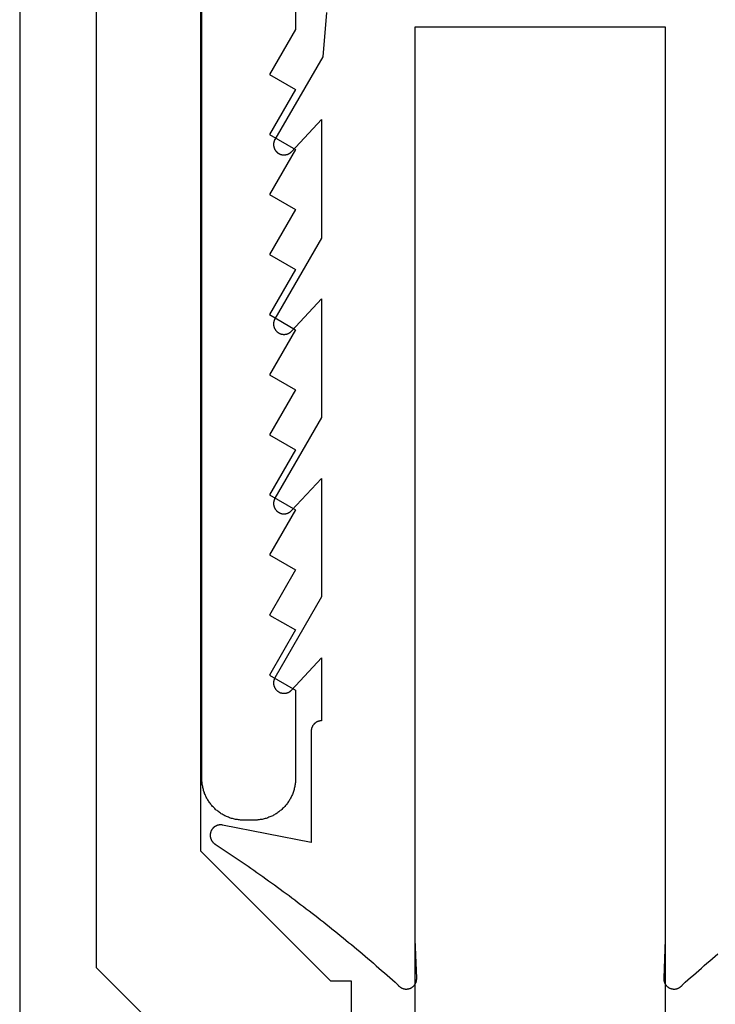
# Model space of a CAD drawing. Extents: x -139 to 237, y -68 to 997.
# Drawn here: x 16 to 29, y 329 to 348 of the extents above; entities that cross this region are included whole.
import ezdxf

# ---------------------------------------------------------------- set-up
doc = ezdxf.new("R2010")
doc.units = 0
doc.header["$MEASUREMENT"] = 0
for name, color, linetype in [('01BID', 53, 'Continuous'), ('1', 7, 'Continuous'), ('15', 7, 'Continuous'), ('AM_0', 7, 'Continuous'), ('NONE', 7, 'Continuous')]:
    doc.layers.add(name, color=color, linetype=linetype)

# ---------------------------------------------------------------- blocks, each defined once
blk = doc.blocks.new('GROUP-3-1')
at = {"layer": '15', "color": 30, "linetype": 'Continuous'}
for p, q in [((-202.443, 168.157), (-202.443, 149.413)), ((-202.443, 149.413), (-199.943, 146.913)), ((-199.943, 146.913), (-199.547, 146.913)), ((-199.547, 146.913), (-199.547, 40.314))]:
    blk.add_line(p, q, dxfattribs=at)
blk.add_lwpolyline([(-191.491, 170.503, 0.091711), (-202.443, 168.157, 0.015329), (-204.163, 167.38, 0.286352), (-204.443, 166.931), (-204.443, 166.931), (-204.443, 147.171), (-202.547, 145.274), (-202.547, 37.455, 0.466308), (-202.077, 37.061), (-202.077, 37.061), (-191.98, 38.841, 0.36397), (-191.567, 39.334), (-191.567, 39.334), (-191.567, 42.814), (-192.567, 42.814), (-193.514, 42.814)], format="xyb", dxfattribs=at)
blk = doc.blocks.new('T7790')
at = {"layer": '1', "color": 7, "linetype": 'Continuous'}
for p, q in [((-22.932, 19.676), (-22.915, 19.686)), ((-22.915, 19.686), (-22.898, 19.696)), ((-22.898, 19.696), (-22.881, 19.706)), ((-22.881, 19.706), (-22.864, 19.715)), ((-22.864, 19.715), (-22.846, 19.723)), ((-22.846, 19.723), (-22.828, 19.732)), ((-22.828, 19.732), (-22.81, 19.739)), ((-22.81, 19.739), (-22.792, 19.747)), ((-22.792, 19.747), (-22.773, 19.753)), ((-22.773, 19.753), (-22.755, 19.76)), ((-22.755, 19.76), (-22.736, 19.766)), ((-22.736, 19.766), (-22.717, 19.771)), ((-22.717, 19.771), (-22.698, 19.776)), ((-22.698, 19.776), (-22.679, 19.781)), ((-22.679, 19.781), (-22.66, 19.785)), ((-22.66, 19.785), (-22.641, 19.788)), ((-22.641, 19.788), (-22.621, 19.792)), ((-22.621, 19.792), (-22.602, 19.794)), ((-22.602, 19.794), (-22.582, 19.796)), ((-22.582, 19.796), (-22.563, 19.798)), ((-22.563, 19.798), (-22.543, 19.799)), ((-22.543, 19.799), (-22.524, 19.8)), ((-22.524, 19.8), (-22.504, 19.8)), ((-22.504, 19.8), (-5.533, 19.8)), ((-23.135, 19.492), (-23.122, 19.508)), ((-23.122, 19.508), (-23.11, 19.523)), ((-23.11, 19.523), (-23.097, 19.537)), ((-23.097, 19.537), (-23.083, 19.552)), ((-23.083, 19.552), (-23.07, 19.566)), ((-23.07, 19.566), (-23.056, 19.58)), ((-23.056, 19.58), (-23.041, 19.593)), ((-23.041, 19.593), (-23.026, 19.606)), ((-23.026, 19.606), (-23.011, 19.619)), ((-23.011, 19.619), (-22.996, 19.631)), ((-22.996, 19.631), (-22.981, 19.643)), ((-22.981, 19.643), (-22.965, 19.654)), ((-22.965, 19.654), (-22.948, 19.665)), ((-22.948, 19.665), (-22.932, 19.676)), ((-23.243, 19.306), (-23.235, 19.324)), ((-23.235, 19.324), (-23.227, 19.342)), ((-23.227, 19.342), (-23.219, 19.36)), ((-23.219, 19.36), (-23.209, 19.377)), ((-23.209, 19.377), (-23.2, 19.394)), ((-23.2, 19.394), (-23.19, 19.411)), ((-23.19, 19.411), (-23.18, 19.428)), ((-23.18, 19.428), (-23.169, 19.445)), ((-23.169, 19.445), (-23.158, 19.461)), ((-23.158, 19.461), (-23.147, 19.477)), ((-23.147, 19.477), (-23.135, 19.492)), ((-23.298, 19.098), (-23.295, 19.118)), ((-23.295, 19.118), (-23.292, 19.137)), ((-23.292, 19.137), (-23.289, 19.156)), ((-23.289, 19.156), (-23.285, 19.175)), ((-23.285, 19.175), (-23.28, 19.195)), ((-23.28, 19.195), (-23.275, 19.214)), ((-23.275, 19.214), (-23.27, 19.232)), ((-23.27, 19.232), (-23.264, 19.251)), ((-23.264, 19.251), (-23.257, 19.27)), ((-23.257, 19.27), (-23.25, 19.288)), ((-23.25, 19.288), (-23.243, 19.306)), ((-23.304, 19.02), (-23.303, 19.039)), ((-23.304, 19), (-23.304, 19.02)), ((-23.304, 18.8), (-23.304, 19)), ((-23.303, 19.039), (-23.302, 19.059)), ((-23.302, 19.059), (-23.3, 19.079)), ((-23.3, 19.079), (-23.298, 19.098)), ((-23.304, 18.781), (-23.304, 18.8)), ((-23.303, 18.761), (-23.304, 18.781)), ((-23.302, 18.741), (-23.303, 18.761)), ((-23.3, 18.722), (-23.302, 18.741)), ((-23.298, 18.702), (-23.3, 18.722)), ((-23.295, 18.683), (-23.298, 18.702)), ((-23.292, 18.663), (-23.295, 18.683)), ((-23.289, 18.644), (-23.292, 18.663)), ((-23.285, 18.625), (-23.289, 18.644)), ((-23.28, 18.606), (-23.285, 18.625)), ((-23.275, 18.587), (-23.28, 18.606)), ((-23.27, 18.568), (-23.275, 18.587)), ((-23.264, 18.549), (-23.27, 18.568)), ((-23.257, 18.531), (-23.264, 18.549)), ((-23.25, 18.512), (-23.257, 18.531)), ((-23.243, 18.494), (-23.25, 18.512)), ((-23.235, 18.476), (-23.243, 18.494)), ((-23.227, 18.458), (-23.235, 18.476)), ((-23.219, 18.44), (-23.227, 18.458)), ((-23.209, 18.423), (-23.219, 18.44)), ((-23.2, 18.406), (-23.209, 18.423)), ((-23.19, 18.389), (-23.2, 18.406)), ((-23.18, 18.372), (-23.19, 18.389)), ((-23.169, 18.356), (-23.18, 18.372)), ((-20.515, 18.5), (-20.804, 18)), ((-19.649, 18), (-20.515, 18.5)), ((-19.361, 18.5), (-19.649, 18)), ((-18.495, 18), (-19.361, 18.5)), ((-18.206, 18.5), (-18.495, 18)), ((-17.34, 18), (-18.206, 18.5)), ((-17.051, 18.5), (-17.34, 18)), ((-16.185, 18), (-17.051, 18.5)), ((-15.896, 18.5), (-16.185, 18)), ((-15.03, 18), (-15.896, 18.5)), ((-14.742, 18.5), (-15.03, 18)), ((-13.876, 18), (-14.742, 18.5)), ((-13.587, 18.5), (-13.876, 18)), ((-12.721, 18), (-13.587, 18.5)), ((-12.432, 18.5), (-12.721, 18)), ((-11.566, 18), (-12.432, 18.5)), ((-11.278, 18.5), (-11.566, 18)), ((-10.412, 18), (-11.278, 18.5)), ((-10.123, 18.5), (-10.412, 18)), ((-9.257, 18), (-10.123, 18.5)), ((-8.968, 18.5), (-9.257, 18)), ((-8.102, 18), (-8.968, 18.5)), ((-23.158, 18.34), (-23.169, 18.356)), ((-23.147, 18.324), (-23.158, 18.34)), ((-23.135, 18.308), (-23.147, 18.324)), ((-23.122, 18.293), (-23.135, 18.308)), ((-23.11, 18.278), (-23.122, 18.293)), ((-23.097, 18.263), (-23.11, 18.278)), ((-23.083, 18.249), (-23.097, 18.263)), ((-23.07, 18.234), (-23.083, 18.249)), ((-23.056, 18.221), (-23.07, 18.234)), ((-23.041, 18.207), (-23.056, 18.221)), ((-23.026, 18.194), (-23.041, 18.207)), ((-23.011, 18.182), (-23.026, 18.194)), ((-22.996, 18.169), (-23.011, 18.182)), ((-22.981, 18.158), (-22.996, 18.169)), ((-22.965, 18.146), (-22.981, 18.158)), ((-22.948, 18.135), (-22.965, 18.146)), ((-22.932, 18.124), (-22.948, 18.135)), ((-22.915, 18.114), (-22.932, 18.124)), ((-22.898, 18.104), (-22.915, 18.114)), ((-22.881, 18.095), (-22.898, 18.104)), ((-22.864, 18.086), (-22.881, 18.095)), ((-22.846, 18.077), (-22.864, 18.086)), ((-22.828, 18.069), (-22.846, 18.077)), ((-22.81, 18.061), (-22.828, 18.069)), ((-22.792, 18.054), (-22.81, 18.061)), ((-22.773, 18.047), (-22.792, 18.054)), ((-22.755, 18.041), (-22.773, 18.047)), ((-22.736, 18.035), (-22.755, 18.041)), ((-22.717, 18.029), (-22.736, 18.035)), ((-22.698, 18.024), (-22.717, 18.029)), ((-22.679, 18.02), (-22.698, 18.024)), ((-22.66, 18.016), (-22.679, 18.02)), ((-22.641, 18.012), (-22.66, 18.016)), ((-22.621, 18.009), (-22.641, 18.012)), ((-22.602, 18.006), (-22.621, 18.009)), ((-22.582, 18.004), (-22.602, 18.006)), ((-22.563, 18.002), (-22.582, 18.004)), ((-22.543, 18.001), (-22.563, 18.002)), ((-22.524, 18), (-22.543, 18.001)), ((-22.504, 18), (-22.524, 18)), ((-20.804, 18), (-22.504, 18)), ((-6.447, 18), (-8.102, 18))]:
    blk.add_line(p, q, dxfattribs=at)
blk = doc.blocks.new('T7670')
at = {"layer": '1', "color": 7, "linetype": 'Continuous'}
for p, q in [((-2.664, 3.03), (-2.671, 3.027)), ((-2.656, 3.034), (-2.664, 3.03)), ((-2.649, 3.037), (-2.656, 3.034)), ((-2.642, 3.04), (-2.649, 3.037)), ((-2.634, 3.042), (-2.642, 3.04)), ((-2.626, 3.045), (-2.634, 3.042)), ((-2.619, 3.047), (-2.626, 3.045)), ((-2.611, 3.048), (-2.619, 3.047)), ((-2.603, 3.05), (-2.611, 3.048)), ((-2.595, 3.051), (-2.603, 3.05)), ((-2.587, 3.051), (-2.595, 3.051)), ((-2.579, 3.052), (-2.587, 3.051)), ((-2.571, 3.052), (-2.579, 3.052)), ((-2.563, 3.052), (-2.571, 3.052)), ((-2.555, 3.051), (-2.563, 3.052)), ((-2.547, 3.05), (-2.555, 3.051)), ((-2.539, 3.049), (-2.547, 3.05)), ((-2.532, 3.048), (-2.539, 3.049)), ((-2.524, 3.046), (-2.532, 3.048)), ((-2.516, 3.044), (-2.524, 3.046)), ((-2.508, 3.041), (-2.516, 3.044)), ((-2.501, 3.038), (-2.508, 3.041)), ((-2.494, 3.035), (-2.501, 3.038)), ((-2.486, 3.032), (-2.494, 3.035)), ((-2.479, 3.028), (-2.486, 3.032)), ((2.486, 3.032), (2.479, 3.028)), ((2.494, 3.035), (2.486, 3.032)), ((2.501, 3.038), (2.494, 3.035)), ((2.508, 3.041), (2.501, 3.038)), ((2.516, 3.044), (2.508, 3.041)), ((2.524, 3.046), (2.516, 3.044)), ((2.532, 3.048), (2.524, 3.046)), ((2.539, 3.049), (2.532, 3.048)), ((2.547, 3.05), (2.539, 3.049)), ((2.555, 3.051), (2.547, 3.05)), ((2.563, 3.052), (2.555, 3.051)), ((2.571, 3.052), (2.563, 3.052)), ((2.579, 3.052), (2.571, 3.052)), ((2.587, 3.051), (2.579, 3.052)), ((2.595, 3.051), (2.587, 3.051)), ((2.603, 3.05), (2.595, 3.051)), ((2.611, 3.048), (2.603, 3.05)), ((2.619, 3.047), (2.611, 3.048)), ((2.626, 3.045), (2.619, 3.047)), ((2.634, 3.042), (2.626, 3.045)), ((2.642, 3.04), (2.634, 3.042)), ((2.649, 3.037), (2.642, 3.04)), ((2.656, 3.034), (2.649, 3.037)), ((2.664, 3.03), (2.656, 3.034)), ((2.671, 3.027), (2.664, 3.03)), ((-2.839, 2.876), (-2.891, 2.83)), ((-2.787, 2.922), (-2.839, 2.876)), ((-2.736, 2.969), (-2.787, 2.922)), ((-2.731, 2.975), (-2.736, 2.969)), ((-2.726, 2.981), (-2.731, 2.975)), ((-2.72, 2.987), (-2.726, 2.981)), ((-2.715, 2.993), (-2.72, 2.987)), ((-2.709, 2.999), (-2.715, 2.993)), ((-2.703, 3.004), (-2.709, 2.999)), ((-2.697, 3.009), (-2.703, 3.004)), ((-2.691, 3.014), (-2.697, 3.009)), ((-2.684, 3.018), (-2.691, 3.014)), ((-2.677, 3.023), (-2.684, 3.018)), ((-2.671, 3.027), (-2.677, 3.023)), ((-2.472, 3.025), (-2.479, 3.028)), ((-2.465, 3.02), (-2.472, 3.025)), ((-2.459, 3.016), (-2.465, 3.02)), ((-2.452, 3.011), (-2.459, 3.016)), ((-2.446, 3.006), (-2.452, 3.011)), ((-2.44, 3.001), (-2.446, 3.006)), ((-2.434, 2.996), (-2.44, 3.001)), ((-2.429, 2.99), (-2.434, 2.996)), ((-2.423, 2.984), (-2.429, 2.99)), ((-2.418, 2.978), (-2.423, 2.984)), ((-2.413, 2.972), (-2.418, 2.978)), ((-2.408, 2.965), (-2.413, 2.972)), ((-2.404, 2.959), (-2.408, 2.965)), ((-2.4, 2.952), (-2.404, 2.959)), ((-2.396, 2.945), (-2.4, 2.952)), ((-2.4, 2.101), (-2.373, 2.845)), ((-2.393, 2.938), (-2.396, 2.945)), ((-2.389, 2.93), (-2.393, 2.938)), ((-2.386, 2.923), (-2.389, 2.93)), ((-2.384, 2.915), (-2.386, 2.923)), ((-2.381, 2.908), (-2.384, 2.915)), ((-2.379, 2.9), (-2.381, 2.908)), ((-2.377, 2.892), (-2.379, 2.9)), ((-2.376, 2.885), (-2.377, 2.892)), ((-2.375, 2.877), (-2.376, 2.885)), ((-2.374, 2.869), (-2.375, 2.877)), ((-2.373, 2.861), (-2.374, 2.869)), ((-2.373, 2.853), (-2.373, 2.861)), ((-2.373, 2.845), (-2.373, 2.853)), ((-2.373, 2.845), (-2.373, 2.845)), ((2.374, 2.869), (2.373, 2.861)), ((2.373, 2.861), (2.373, 2.853)), ((2.373, 2.853), (2.373, 2.845)), ((2.373, 2.845), (2.373, 2.845)), ((2.373, 2.845), (2.4, 2.101)), ((2.375, 2.877), (2.374, 2.869)), ((2.376, 2.885), (2.375, 2.877)), ((2.377, 2.892), (2.376, 2.885)), ((2.379, 2.9), (2.377, 2.892)), ((2.381, 2.908), (2.379, 2.9)), ((2.384, 2.915), (2.381, 2.908)), ((2.386, 2.923), (2.384, 2.915)), ((2.389, 2.93), (2.386, 2.923)), ((2.393, 2.938), (2.389, 2.93)), ((2.396, 2.945), (2.393, 2.938)), ((2.4, 2.952), (2.396, 2.945)), ((2.404, 2.959), (2.4, 2.952)), ((2.408, 2.965), (2.404, 2.959)), ((2.413, 2.972), (2.408, 2.965)), ((2.418, 2.978), (2.413, 2.972)), ((2.423, 2.984), (2.418, 2.978)), ((2.429, 2.99), (2.423, 2.984)), ((2.434, 2.996), (2.429, 2.99)), ((2.44, 3.001), (2.434, 2.996)), ((2.446, 3.006), (2.44, 3.001)), ((2.452, 3.011), (2.446, 3.006)), ((2.459, 3.016), (2.452, 3.011)), ((2.465, 3.02), (2.459, 3.016)), ((2.472, 3.025), (2.465, 3.02)), ((2.479, 3.028), (2.472, 3.025)), ((2.677, 3.023), (2.671, 3.027)), ((2.684, 3.018), (2.677, 3.023)), ((2.691, 3.014), (2.684, 3.018)), ((2.697, 3.009), (2.691, 3.014)), ((2.703, 3.004), (2.697, 3.009)), ((2.709, 2.999), (2.703, 3.004)), ((2.715, 2.993), (2.709, 2.999)), ((2.72, 2.987), (2.715, 2.993)), ((2.726, 2.981), (2.72, 2.987)), ((2.731, 2.975), (2.726, 2.981)), ((2.736, 2.969), (2.731, 2.975)), ((2.787, 2.922), (2.736, 2.969)), ((2.839, 2.876), (2.787, 2.922)), ((2.891, 2.83), (2.839, 2.876)), ((-3.047, 2.692), (-3.099, 2.647)), ((-2.995, 2.738), (-3.047, 2.692)), ((-2.943, 2.784), (-2.995, 2.738)), ((-2.891, 2.83), (-2.943, 2.784)), ((2.942, 2.784), (2.891, 2.83)), ((2.994, 2.738), (2.942, 2.784)), ((3.047, 2.693), (2.994, 2.738)), ((3.099, 2.647), (3.047, 2.693)), ((-3.309, 2.466), (-3.362, 2.421)), ((-3.257, 2.511), (-3.309, 2.466)), ((-3.204, 2.556), (-3.257, 2.511)), ((-3.152, 2.601), (-3.204, 2.556)), ((-3.099, 2.647), (-3.152, 2.601)), ((3.151, 2.602), (3.099, 2.647)), ((3.204, 2.556), (3.151, 2.602)), ((3.256, 2.511), (3.204, 2.556)), ((3.309, 2.466), (3.256, 2.511)), ((3.362, 2.421), (3.309, 2.466)), ((-3.362, 2.421), (-3.415, 2.376)), ((3.414, 2.376), (3.362, 2.421)), ((3.467, 2.331), (3.414, 2.376)), ((3.521, 2.287), (3.467, 2.331)), ((3.574, 2.242), (3.521, 2.287)), ((-2.4, -15.444), (-2.4, 2.101)), ((2.4, 2.101), (2.4, -15.444)), ((3.627, 2.198), (3.574, 2.242)), ((3.68, 2.154), (3.627, 2.198)), ((3.734, 2.11), (3.68, 2.154)), ((3.788, 2.066), (3.734, 2.11)), ((3.841, 2.022), (3.788, 2.066)), ((3.895, 1.979), (3.841, 2.022)), ((3.949, 1.935), (3.895, 1.979)), ((4.003, 1.892), (3.949, 1.935)), ((4.057, 1.848), (4.003, 1.892)), ((4.111, 1.805), (4.057, 1.848)), ((4.166, 1.762), (4.111, 1.805)), ((4.22, 1.719), (4.166, 1.762)), ((4.275, 1.676), (4.22, 1.719)), ((4.33, 1.634), (4.275, 1.676)), ((4.384, 1.591), (4.33, 1.634)), ((4.439, 1.549), (4.384, 1.591)), ((4.494, 1.507), (4.439, 1.549)), ((4.549, 1.465), (4.494, 1.507)), ((4.604, 1.423), (4.549, 1.465)), ((4.66, 1.381), (4.604, 1.423)), ((4.715, 1.339), (4.66, 1.381)), ((4.77, 1.298), (4.715, 1.339)), ((4.826, 1.256), (4.77, 1.298)), ((4.882, 1.215), (4.826, 1.256)), ((4.937, 1.174), (4.882, 1.215)), ((4.993, 1.133), (4.937, 1.174)), ((5.049, 1.092), (4.993, 1.133)), ((5.105, 1.051), (5.049, 1.092)), ((5.161, 1.01), (5.105, 1.051)), ((5.218, 0.97), (5.161, 1.01)), ((5.274, 0.93), (5.218, 0.97)), ((5.331, 0.889), (5.274, 0.93)), ((5.387, 0.849), (5.331, 0.889)), ((5.444, 0.809), (5.387, 0.849)), ((5.5, 0.769), (5.444, 0.809)), ((5.557, 0.73), (5.5, 0.769)), ((5.614, 0.69), (5.557, 0.73)), ((5.671, 0.651), (5.614, 0.69)), ((5.728, 0.612), (5.671, 0.651)), ((5.786, 0.572), (5.728, 0.612)), ((5.843, 0.533), (5.786, 0.572)), ((5.9, 0.495), (5.843, 0.533)), ((5.958, 0.456), (5.9, 0.495)), ((6.015, 0.417), (5.958, 0.456)), ((6.073, 0.379), (6.015, 0.417)), ((6.131, 0.341), (6.073, 0.379)), ((4.4, -1.905), (4.4, 0.237)), ((4.4, 0.237), (6.101, -0.101)), ((6.189, 0.302), (6.131, 0.341)), ((6.247, 0.264), (6.189, 0.302)), ((6.25, 0.262), (6.247, 0.264)), ((6.247, 0.264), (6.247, 0.264)), ((6.254, 0.26), (6.25, 0.262)), ((6.257, 0.257), (6.254, 0.26)), ((6.261, 0.254), (6.257, 0.257)), ((6.264, 0.252), (6.261, 0.254)), ((6.268, 0.249), (6.264, 0.252)), ((6.271, 0.246), (6.268, 0.249)), ((6.274, 0.243), (6.271, 0.246)), ((6.278, 0.24), (6.274, 0.243)), ((6.281, 0.237), (6.278, 0.24)), ((6.284, 0.234), (6.281, 0.237)), ((6.287, 0.231), (6.284, 0.234)), ((6.29, 0.228), (6.287, 0.231)), ((6.292, 0.225), (6.29, 0.228)), ((6.295, 0.221), (6.292, 0.225)), ((6.298, 0.218), (6.295, 0.221)), ((6.301, 0.215), (6.298, 0.218)), ((6.303, 0.211), (6.301, 0.215)), ((6.306, 0.208), (6.303, 0.211)), ((6.308, 0.204), (6.306, 0.208)), ((6.31, 0.2), (6.308, 0.204)), ((6.313, 0.197), (6.31, 0.2)), ((6.315, 0.193), (6.313, 0.197)), ((6.317, 0.189), (6.315, 0.193)), ((6.315, -0.002), (6.317, 0.001)), ((6.319, 0.185), (6.317, 0.189)), ((6.317, 0.001), (6.319, 0.005)), ((6.321, 0.181), (6.319, 0.185)), ((6.319, 0.005), (6.321, 0.009)), ((6.323, 0.177), (6.321, 0.181)), ((6.321, 0.009), (6.323, 0.013)), ((6.324, 0.173), (6.323, 0.177)), ((6.323, 0.013), (6.325, 0.017)), ((6.326, 0.169), (6.324, 0.173)), ((6.325, 0.017), (6.326, 0.021)), ((6.328, 0.165), (6.326, 0.169)), ((6.326, 0.021), (6.328, 0.025)), ((6.329, 0.161), (6.328, 0.165)), ((6.328, 0.025), (6.329, 0.029)), ((6.33, 0.157), (6.329, 0.161)), ((6.329, 0.029), (6.331, 0.033)), ((6.332, 0.153), (6.33, 0.157)), ((6.331, 0.033), (6.332, 0.037)), ((6.333, 0.149), (6.332, 0.153)), ((6.332, 0.037), (6.333, 0.042)), ((6.334, 0.145), (6.333, 0.149)), ((6.333, 0.042), (6.334, 0.046)), ((6.335, 0.14), (6.334, 0.145)), ((6.334, 0.046), (6.335, 0.05)), ((6.336, 0.136), (6.335, 0.14)), ((6.335, 0.05), (6.336, 0.054)), ((6.337, 0.132), (6.336, 0.136)), ((6.336, 0.054), (6.337, 0.058)), ((6.338, 0.128), (6.337, 0.132)), ((6.337, 0.058), (6.338, 0.063)), ((6.338, 0.123), (6.338, 0.128)), ((6.339, 0.119), (6.338, 0.123)), ((6.338, 0.067), (6.339, 0.071)), ((6.338, 0.063), (6.338, 0.067)), ((6.339, 0.115), (6.339, 0.119)), ((6.34, 0.11), (6.339, 0.115)), ((6.339, 0.076), (6.34, 0.08)), ((6.339, 0.071), (6.339, 0.076)), ((6.34, 0.106), (6.34, 0.11)), ((6.34, 0.102), (6.34, 0.106)), ((6.34, 0.097), (6.34, 0.102)), ((6.34, 0.093), (6.34, 0.097)), ((6.34, 0.089), (6.34, 0.093)), ((6.34, 0.084), (6.34, 0.089)), ((6.34, 0.08), (6.34, 0.084)), ((6.101, -0.101), (6.101, -0.101)), ((6.101, -0.101), (6.106, -0.102)), ((6.106, -0.102), (6.11, -0.103)), ((6.11, -0.103), (6.114, -0.103)), ((6.114, -0.103), (6.118, -0.104)), ((6.118, -0.104), (6.123, -0.104)), ((6.123, -0.104), (6.127, -0.105)), ((6.127, -0.105), (6.131, -0.105)), ((6.131, -0.105), (6.136, -0.105)), ((6.136, -0.105), (6.14, -0.105)), ((6.14, -0.105), (6.144, -0.105)), ((6.144, -0.105), (6.149, -0.105)), ((6.149, -0.105), (6.153, -0.105)), ((6.153, -0.105), (6.157, -0.104)), ((6.157, -0.104), (6.162, -0.104)), ((6.162, -0.104), (6.166, -0.103)), ((6.166, -0.103), (6.17, -0.103)), ((6.17, -0.103), (6.175, -0.102)), ((6.175, -0.102), (6.179, -0.101)), ((6.179, -0.101), (6.183, -0.1)), ((6.183, -0.1), (6.187, -0.099)), ((6.187, -0.099), (6.192, -0.098)), ((6.192, -0.098), (6.196, -0.097)), ((6.196, -0.097), (6.2, -0.096)), ((6.2, -0.096), (6.204, -0.095)), ((6.204, -0.095), (6.208, -0.093)), ((6.208, -0.093), (6.212, -0.092)), ((6.212, -0.092), (6.216, -0.09)), ((6.216, -0.09), (6.22, -0.088)), ((6.22, -0.088), (6.224, -0.087)), ((6.224, -0.087), (6.228, -0.085)), ((6.228, -0.085), (6.232, -0.083)), ((6.232, -0.083), (6.236, -0.081)), ((6.236, -0.081), (6.24, -0.079)), ((6.24, -0.079), (6.243, -0.076)), ((6.243, -0.076), (6.247, -0.074)), ((6.247, -0.074), (6.251, -0.072)), ((6.251, -0.072), (6.254, -0.069)), ((6.254, -0.069), (6.258, -0.067)), ((6.258, -0.067), (6.261, -0.064)), ((6.261, -0.064), (6.265, -0.062)), ((6.265, -0.062), (6.268, -0.059)), ((6.268, -0.059), (6.271, -0.056)), ((6.271, -0.056), (6.275, -0.053)), ((6.275, -0.053), (6.278, -0.05)), ((6.278, -0.05), (6.281, -0.047)), ((6.281, -0.047), (6.284, -0.044)), ((6.284, -0.044), (6.287, -0.041)), ((6.287, -0.041), (6.29, -0.038)), ((6.29, -0.038), (6.293, -0.035)), ((6.293, -0.035), (6.296, -0.031)), ((6.296, -0.031), (6.298, -0.028)), ((6.298, -0.028), (6.301, -0.024)), ((6.301, -0.024), (6.303, -0.021)), ((6.303, -0.021), (6.306, -0.017)), ((6.306, -0.017), (6.308, -0.014)), ((6.308, -0.014), (6.311, -0.01)), ((6.311, -0.01), (6.313, -0.006)), ((6.313, -0.006), (6.315, -0.002)), ((4.29, -2.084), (4.294, -2.082)), ((4.294, -2.082), (4.299, -2.079)), ((4.299, -2.079), (4.303, -2.077)), ((4.303, -2.077), (4.307, -2.074)), ((4.307, -2.074), (4.311, -2.071)), ((4.311, -2.071), (4.315, -2.069)), ((4.315, -2.069), (4.319, -2.066)), ((4.319, -2.066), (4.323, -2.063)), ((4.323, -2.063), (4.327, -2.06)), ((4.327, -2.06), (4.331, -2.057)), ((4.331, -2.057), (4.334, -2.053)), ((4.334, -2.053), (4.338, -2.05)), ((4.338, -2.05), (4.341, -2.047)), ((4.341, -2.047), (4.345, -2.043)), ((4.345, -2.043), (4.348, -2.039)), ((4.348, -2.039), (4.351, -2.036)), ((4.351, -2.036), (4.355, -2.032)), ((4.355, -2.032), (4.358, -2.028)), ((4.358, -2.028), (4.361, -2.024)), ((4.361, -2.024), (4.364, -2.02)), ((4.364, -2.02), (4.366, -2.016)), ((4.366, -2.016), (4.369, -2.012)), ((4.369, -2.012), (4.372, -2.008)), ((4.372, -2.008), (4.374, -2.004)), ((4.374, -2.004), (4.376, -1.999)), ((4.376, -1.999), (4.379, -1.995)), ((4.379, -1.995), (4.381, -1.991)), ((4.381, -1.991), (4.383, -1.986)), ((4.383, -1.986), (4.385, -1.982)), ((4.385, -1.982), (4.387, -1.977)), ((4.387, -1.977), (4.388, -1.973)), ((4.388, -1.973), (4.39, -1.968)), ((4.39, -1.968), (4.391, -1.963)), ((4.391, -1.963), (4.393, -1.959)), ((4.393, -1.959), (4.394, -1.954)), ((4.394, -1.954), (4.395, -1.949)), ((4.395, -1.949), (4.396, -1.944)), ((4.396, -1.944), (4.397, -1.939)), ((4.397, -1.939), (4.398, -1.935)), ((4.398, -1.93), (4.399, -1.925)), ((4.398, -1.935), (4.398, -1.93)), ((4.399, -1.92), (4.4, -1.915)), ((4.399, -1.925), (4.399, -1.92)), ((4.4, -1.91), (4.4, -1.905)), ((4.4, -1.905), (4.4, -1.905)), ((4.4, -1.915), (4.4, -1.91)), ((4.2, -3.316), (4.2, -2.105)), ((4.2, -2.105), (4.2, -2.105)), ((4.2, -2.105), (4.205, -2.105)), ((4.205, -2.105), (4.21, -2.105)), ((4.21, -2.105), (4.215, -2.105)), ((4.215, -2.105), (4.22, -2.104)), ((4.22, -2.104), (4.224, -2.104)), ((4.224, -2.104), (4.229, -2.103)), ((4.229, -2.103), (4.234, -2.102)), ((4.234, -2.102), (4.239, -2.101)), ((4.239, -2.101), (4.244, -2.1)), ((4.244, -2.1), (4.249, -2.099)), ((4.249, -2.099), (4.253, -2.098)), ((4.253, -2.098), (4.258, -2.097)), ((4.258, -2.097), (4.263, -2.095)), ((4.263, -2.095), (4.267, -2.093)), ((4.267, -2.093), (4.272, -2.092)), ((4.272, -2.092), (4.277, -2.09)), ((4.277, -2.09), (4.281, -2.088)), ((4.281, -2.088), (4.286, -2.086)), ((4.286, -2.086), (4.29, -2.084)), ((4.847, -2.649), (4.843, -2.65)), ((4.851, -2.647), (4.847, -2.649)), ((4.855, -2.645), (4.851, -2.647)), ((4.86, -2.644), (4.855, -2.645)), ((4.864, -2.643), (4.86, -2.644)), ((4.868, -2.641), (4.864, -2.643)), ((4.873, -2.64), (4.868, -2.641)), ((4.877, -2.639), (4.873, -2.64)), ((4.882, -2.638), (4.877, -2.639)), ((4.886, -2.637), (4.882, -2.638)), ((4.89, -2.636), (4.886, -2.637)), ((4.895, -2.636), (4.89, -2.636)), ((4.899, -2.635), (4.895, -2.636)), ((4.904, -2.635), (4.899, -2.635)), ((4.908, -2.634), (4.904, -2.635)), ((4.913, -2.634), (4.908, -2.634)), ((4.918, -2.634), (4.913, -2.634)), ((4.922, -2.634), (4.918, -2.634)), ((4.927, -2.634), (4.922, -2.634)), ((4.931, -2.634), (4.927, -2.634)), ((4.936, -2.634), (4.931, -2.634)), ((4.94, -2.634), (4.936, -2.634)), ((4.945, -2.635), (4.94, -2.634)), ((4.949, -2.635), (4.945, -2.635)), ((4.954, -2.636), (4.949, -2.635)), ((4.958, -2.637), (4.954, -2.636)), ((4.963, -2.638), (4.958, -2.637)), ((4.967, -2.639), (4.963, -2.638)), ((4.971, -2.64), (4.967, -2.639)), ((4.976, -2.641), (4.971, -2.64)), ((4.98, -2.642), (4.976, -2.641)), ((4.984, -2.643), (4.98, -2.642)), ((4.989, -2.645), (4.984, -2.643)), ((4.993, -2.646), (4.989, -2.645)), ((4.997, -2.648), (4.993, -2.646)), ((5.001, -2.65), (4.997, -2.648)), ((5.006, -2.652), (5.001, -2.65)), ((4.777, -2.697), (4.2, -3.316)), ((4.78, -2.694), (4.777, -2.697)), ((4.777, -2.697), (4.777, -2.697)), ((4.783, -2.691), (4.78, -2.694)), ((4.786, -2.688), (4.783, -2.691)), ((4.79, -2.685), (4.786, -2.688)), ((4.793, -2.682), (4.79, -2.685)), ((4.796, -2.679), (4.793, -2.682)), ((4.8, -2.676), (4.796, -2.679)), ((4.804, -2.673), (4.8, -2.676)), ((4.807, -2.671), (4.804, -2.673)), ((4.811, -2.668), (4.807, -2.671)), ((4.815, -2.665), (4.811, -2.668)), ((4.819, -2.663), (4.815, -2.665)), ((4.823, -2.661), (4.819, -2.663)), ((4.826, -2.658), (4.823, -2.661)), ((4.83, -2.656), (4.826, -2.658)), ((4.835, -2.654), (4.83, -2.656)), ((4.839, -2.652), (4.835, -2.654)), ((4.843, -2.65), (4.839, -2.652)), ((5.01, -2.654), (5.006, -2.652)), ((5.014, -2.656), (5.01, -2.654)), ((5.018, -2.658), (5.014, -2.656)), ((5.022, -2.66), (5.018, -2.658)), ((5.026, -2.662), (5.022, -2.66)), ((5.03, -2.665), (5.026, -2.662)), ((5.033, -2.667), (5.03, -2.665)), ((5.037, -2.67), (5.033, -2.667)), ((5.041, -2.672), (5.037, -2.67)), ((5.044, -2.675), (5.041, -2.672)), ((5.048, -2.678), (5.044, -2.675)), ((5.051, -2.681), (5.048, -2.678)), ((5.055, -2.683), (5.051, -2.681)), ((5.058, -2.687), (5.055, -2.683)), ((5.062, -2.69), (5.058, -2.687)), ((5.065, -2.693), (5.062, -2.69)), ((5.068, -2.696), (5.065, -2.693)), ((5.071, -2.699), (5.068, -2.696)), ((5.074, -2.703), (5.071, -2.699)), ((5.077, -2.706), (5.074, -2.703)), ((5.08, -2.71), (5.077, -2.706)), ((5.083, -2.713), (5.08, -2.71)), ((5.085, -2.717), (5.083, -2.713)), ((5.088, -2.721), (5.085, -2.717)), ((5.09, -2.724), (5.088, -2.721)), ((5.093, -2.728), (5.09, -2.724)), ((5.095, -2.732), (5.093, -2.728)), ((5.097, -2.736), (5.095, -2.732)), ((5.1, -2.74), (5.097, -2.736)), ((5.102, -2.744), (5.1, -2.74)), ((5.104, -2.748), (5.102, -2.744)), ((5.106, -2.752), (5.104, -2.748)), ((5.107, -2.756), (5.106, -2.752)), ((5.109, -2.761), (5.107, -2.756)), ((5.111, -2.765), (5.109, -2.761)), ((5.112, -2.769), (5.111, -2.765)), ((5.114, -2.773), (5.112, -2.769)), ((5.115, -2.778), (5.114, -2.773)), ((5.116, -2.782), (5.115, -2.778)), ((5.117, -2.787), (5.116, -2.782)), ((5.118, -2.791), (5.117, -2.787)), ((5.119, -2.795), (5.118, -2.791)), ((5.12, -2.8), (5.119, -2.795)), ((5.121, -2.804), (5.12, -2.8)), ((5.121, -2.809), (5.121, -2.804)), ((5.122, -2.813), (5.121, -2.809)), ((5.122, -2.818), (5.122, -2.813)), ((5.123, -2.822), (5.122, -2.818)), ((5.123, -2.827), (5.123, -2.822)), ((5.123, -2.831), (5.123, -2.827)), ((5.123, -2.836), (5.123, -2.831)), ((5.123, -2.841), (5.123, -2.836)), ((4.2, -4.486), (5.097, -2.931)), ((5.097, -2.931), (5.1, -2.927)), ((5.097, -2.931), (5.097, -2.931)), ((5.1, -2.927), (5.102, -2.923)), ((5.102, -2.923), (5.104, -2.919)), ((5.104, -2.919), (5.106, -2.915)), ((5.106, -2.915), (5.107, -2.911)), ((5.107, -2.911), (5.109, -2.907)), ((5.109, -2.907), (5.111, -2.903)), ((5.111, -2.903), (5.112, -2.898)), ((5.112, -2.898), (5.114, -2.894)), ((5.114, -2.894), (5.115, -2.89)), ((5.115, -2.89), (5.116, -2.885)), ((5.116, -2.885), (5.117, -2.881)), ((5.117, -2.881), (5.118, -2.876)), ((5.118, -2.876), (5.119, -2.872)), ((5.119, -2.872), (5.12, -2.868)), ((5.12, -2.868), (5.121, -2.863)), ((5.121, -2.859), (5.122, -2.854)), ((5.121, -2.863), (5.121, -2.859)), ((5.122, -2.85), (5.123, -2.845)), ((5.122, -2.854), (5.122, -2.85)), ((5.123, -2.845), (5.123, -2.841)), ((4.2, -6.766), (4.2, -4.486)), ((4.779, -6.145), (4.2, -6.766)), ((4.782, -6.142), (4.779, -6.145)), ((4.779, -6.145), (4.779, -6.145)), ((4.785, -6.139), (4.782, -6.142)), ((4.788, -6.136), (4.785, -6.139)), ((4.792, -6.133), (4.788, -6.136)), ((4.795, -6.13), (4.792, -6.133)), ((4.799, -6.127), (4.795, -6.13)), ((4.802, -6.124), (4.799, -6.127)), ((4.806, -6.121), (4.802, -6.124)), ((4.81, -6.119), (4.806, -6.121)), ((4.813, -6.116), (4.81, -6.119)), ((4.817, -6.114), (4.813, -6.116)), ((4.821, -6.112), (4.817, -6.114)), ((4.825, -6.109), (4.821, -6.112)), ((4.829, -6.107), (4.825, -6.109)), ((4.833, -6.105), (4.829, -6.107)), ((4.837, -6.103), (4.833, -6.105)), ((4.841, -6.101), (4.837, -6.103)), ((4.845, -6.099), (4.841, -6.101)), ((4.85, -6.098), (4.845, -6.099)), ((4.854, -6.096), (4.85, -6.098)), ((4.858, -6.094), (4.854, -6.096)), ((4.862, -6.093), (4.858, -6.094)), ((4.867, -6.092), (4.862, -6.093)), ((4.871, -6.091), (4.867, -6.092)), ((4.876, -6.089), (4.871, -6.091)), ((4.88, -6.088), (4.876, -6.089)), ((4.884, -6.087), (4.88, -6.088)), ((4.889, -6.087), (4.884, -6.087)), ((4.893, -6.086), (4.889, -6.087)), ((4.898, -6.085), (4.893, -6.086)), ((4.902, -6.085), (4.898, -6.085)), ((4.907, -6.084), (4.902, -6.085)), ((4.911, -6.084), (4.907, -6.084)), ((4.916, -6.084), (4.911, -6.084)), ((4.92, -6.084), (4.916, -6.084)), ((4.925, -6.084), (4.92, -6.084)), ((4.929, -6.084), (4.925, -6.084)), ((4.934, -6.084), (4.929, -6.084)), ((4.939, -6.084), (4.934, -6.084)), ((4.943, -6.085), (4.939, -6.084)), ((4.948, -6.085), (4.943, -6.085)), ((4.952, -6.086), (4.948, -6.085)), ((4.956, -6.087), (4.952, -6.086)), ((4.961, -6.087), (4.956, -6.087)), ((4.965, -6.088), (4.961, -6.087)), ((4.97, -6.089), (4.965, -6.088)), ((4.974, -6.09), (4.97, -6.089)), ((4.979, -6.092), (4.974, -6.09)), ((4.983, -6.093), (4.979, -6.092)), ((4.987, -6.094), (4.983, -6.093)), ((4.991, -6.096), (4.987, -6.094)), ((4.996, -6.097), (4.991, -6.096)), ((5, -6.099), (4.996, -6.097)), ((5.004, -6.101), (5, -6.099)), ((5.008, -6.103), (5.004, -6.101)), ((5.012, -6.105), (5.008, -6.103)), ((5.016, -6.107), (5.012, -6.105)), ((5.02, -6.109), (5.016, -6.107)), ((5.024, -6.111), (5.02, -6.109)), ((5.028, -6.114), (5.024, -6.111)), ((5.032, -6.116), (5.028, -6.114)), ((5.036, -6.119), (5.032, -6.116)), ((5.039, -6.121), (5.036, -6.119)), ((5.043, -6.124), (5.039, -6.121)), ((5.047, -6.127), (5.043, -6.124)), ((5.05, -6.129), (5.047, -6.127)), ((5.054, -6.132), (5.05, -6.129)), ((5.057, -6.135), (5.054, -6.132)), ((5.06, -6.138), (5.057, -6.135)), ((5.064, -6.142), (5.06, -6.138)), ((5.067, -6.145), (5.064, -6.142)), ((5.07, -6.148), (5.067, -6.145)), ((5.073, -6.152), (5.07, -6.148)), ((5.076, -6.155), (5.073, -6.152)), ((5.079, -6.158), (5.076, -6.155)), ((5.082, -6.162), (5.079, -6.158)), ((5.084, -6.166), (5.082, -6.162)), ((5.087, -6.169), (5.084, -6.166)), ((5.089, -6.173), (5.087, -6.169)), ((5.092, -6.177), (5.089, -6.173)), ((5.094, -6.181), (5.092, -6.177)), ((5.097, -6.185), (5.094, -6.181)), ((5.099, -6.189), (5.097, -6.185)), ((5.101, -6.193), (5.099, -6.189)), ((5.103, -6.197), (5.101, -6.193)), ((5.105, -6.201), (5.103, -6.197)), ((5.107, -6.205), (5.105, -6.201)), ((5.108, -6.209), (5.107, -6.205)), ((5.11, -6.213), (5.108, -6.209)), ((5.112, -6.218), (5.11, -6.213)), ((5.113, -6.222), (5.112, -6.218)), ((5.114, -6.226), (5.113, -6.222)), ((5.116, -6.231), (5.114, -6.226)), ((5.117, -6.235), (5.116, -6.231)), ((5.118, -6.239), (5.117, -6.235)), ((5.119, -6.244), (5.118, -6.239)), ((5.12, -6.248), (5.119, -6.244)), ((4.2, -7.936), (5.096, -6.384)), ((5.096, -6.384), (5.098, -6.38)), ((5.096, -6.384), (5.096, -6.384)), ((5.098, -6.38), (5.1, -6.376)), ((5.1, -6.376), (5.102, -6.372)), ((5.102, -6.372), (5.104, -6.368)), ((5.104, -6.368), (5.106, -6.364)), ((5.106, -6.364), (5.108, -6.359)), ((5.108, -6.359), (5.11, -6.355)), ((5.11, -6.355), (5.111, -6.351)), ((5.111, -6.351), (5.113, -6.347)), ((5.113, -6.347), (5.114, -6.342)), ((5.114, -6.342), (5.115, -6.338)), ((5.115, -6.338), (5.117, -6.334)), ((5.117, -6.334), (5.118, -6.329)), ((5.118, -6.329), (5.119, -6.325)), ((5.119, -6.325), (5.12, -6.32)), ((5.12, -6.253), (5.12, -6.248)), ((5.121, -6.257), (5.12, -6.253)), ((5.12, -6.316), (5.121, -6.311)), ((5.12, -6.32), (5.12, -6.316)), ((5.122, -6.262), (5.121, -6.257)), ((5.121, -6.311), (5.122, -6.307)), ((5.122, -6.266), (5.122, -6.262)), ((5.122, -6.271), (5.122, -6.266)), ((5.123, -6.275), (5.122, -6.271)), ((5.122, -6.298), (5.123, -6.293)), ((5.122, -6.302), (5.122, -6.298)), ((5.122, -6.307), (5.122, -6.302)), ((5.123, -6.28), (5.123, -6.275)), ((5.123, -6.284), (5.123, -6.28)), ((5.123, -6.289), (5.123, -6.284)), ((5.123, -6.293), (5.123, -6.289)), ((4.2, -10.216), (4.2, -7.936)), ((4.777, -9.597), (4.2, -10.216)), ((4.78, -9.594), (4.777, -9.597)), ((4.777, -9.597), (4.777, -9.597)), ((4.783, -9.591), (4.78, -9.594)), ((4.786, -9.588), (4.783, -9.591)), ((4.79, -9.585), (4.786, -9.588)), ((4.793, -9.582), (4.79, -9.585)), ((4.796, -9.579), (4.793, -9.582)), ((4.8, -9.576), (4.796, -9.579)), ((4.804, -9.573), (4.8, -9.576)), ((4.807, -9.571), (4.804, -9.573)), ((4.811, -9.568), (4.807, -9.571)), ((4.815, -9.565), (4.811, -9.568)), ((4.819, -9.563), (4.815, -9.565)), ((4.823, -9.561), (4.819, -9.563)), ((4.826, -9.558), (4.823, -9.561)), ((4.83, -9.556), (4.826, -9.558)), ((4.835, -9.554), (4.83, -9.556)), ((4.839, -9.552), (4.835, -9.554)), ((4.843, -9.55), (4.839, -9.552)), ((4.847, -9.549), (4.843, -9.55)), ((4.851, -9.547), (4.847, -9.549)), ((4.855, -9.545), (4.851, -9.547)), ((4.86, -9.544), (4.855, -9.545)), ((4.864, -9.543), (4.86, -9.544)), ((4.868, -9.541), (4.864, -9.543)), ((4.873, -9.54), (4.868, -9.541)), ((4.877, -9.539), (4.873, -9.54)), ((4.882, -9.538), (4.877, -9.539)), ((4.886, -9.537), (4.882, -9.538)), ((4.89, -9.536), (4.886, -9.537)), ((4.895, -9.536), (4.89, -9.536)), ((4.899, -9.535), (4.895, -9.536)), ((4.904, -9.535), (4.899, -9.535)), ((4.908, -9.534), (4.904, -9.535)), ((4.913, -9.534), (4.908, -9.534)), ((4.917, -9.534), (4.913, -9.534)), ((4.922, -9.534), (4.917, -9.534)), ((4.927, -9.534), (4.922, -9.534)), ((4.931, -9.534), (4.927, -9.534)), ((4.936, -9.534), (4.931, -9.534)), ((4.94, -9.534), (4.936, -9.534)), ((4.945, -9.535), (4.94, -9.534)), ((4.949, -9.535), (4.945, -9.535)), ((4.954, -9.536), (4.949, -9.535)), ((4.958, -9.537), (4.954, -9.536)), ((4.963, -9.538), (4.958, -9.537)), ((4.967, -9.539), (4.963, -9.538)), ((4.971, -9.54), (4.967, -9.539)), ((4.976, -9.541), (4.971, -9.54)), ((4.98, -9.542), (4.976, -9.541)), ((4.984, -9.543), (4.98, -9.542)), ((4.989, -9.545), (4.984, -9.543)), ((4.993, -9.546), (4.989, -9.545)), ((4.997, -9.548), (4.993, -9.546)), ((5.001, -9.55), (4.997, -9.548)), ((5.006, -9.552), (5.001, -9.55)), ((5.01, -9.554), (5.006, -9.552)), ((5.014, -9.556), (5.01, -9.554)), ((5.018, -9.558), (5.014, -9.556)), ((5.022, -9.56), (5.018, -9.558)), ((5.026, -9.562), (5.022, -9.56)), ((5.029, -9.564), (5.026, -9.562)), ((5.033, -9.567), (5.029, -9.564)), ((5.037, -9.569), (5.033, -9.567)), ((5.041, -9.572), (5.037, -9.569)), ((5.044, -9.575), (5.041, -9.572)), ((5.048, -9.578), (5.044, -9.575)), ((5.051, -9.58), (5.048, -9.578)), ((5.055, -9.583), (5.051, -9.58)), ((5.058, -9.586), (5.055, -9.583)), ((5.062, -9.59), (5.058, -9.586)), ((5.065, -9.593), (5.062, -9.59)), ((5.068, -9.596), (5.065, -9.593)), ((5.071, -9.599), (5.068, -9.596)), ((5.074, -9.603), (5.071, -9.599)), ((5.077, -9.606), (5.074, -9.603)), ((5.08, -9.61), (5.077, -9.606)), ((5.083, -9.613), (5.08, -9.61)), ((5.085, -9.617), (5.083, -9.613)), ((5.088, -9.621), (5.085, -9.617)), ((5.09, -9.624), (5.088, -9.621)), ((5.093, -9.628), (5.09, -9.624)), ((5.095, -9.632), (5.093, -9.628)), ((5.097, -9.636), (5.095, -9.632)), ((5.1, -9.64), (5.097, -9.636)), ((5.102, -9.644), (5.1, -9.64)), ((5.104, -9.648), (5.102, -9.644)), ((5.106, -9.652), (5.104, -9.648)), ((5.107, -9.656), (5.106, -9.652)), ((4.2, -11.386), (5.097, -9.831)), ((5.097, -9.831), (5.1, -9.827)), ((5.097, -9.831), (5.097, -9.831)), ((5.1, -9.827), (5.102, -9.823)), ((5.102, -9.823), (5.104, -9.819)), ((5.104, -9.819), (5.106, -9.815)), ((5.106, -9.815), (5.107, -9.811)), ((5.109, -9.661), (5.107, -9.656)), ((5.107, -9.811), (5.109, -9.807)), ((5.111, -9.665), (5.109, -9.661)), ((5.109, -9.807), (5.111, -9.802)), ((5.112, -9.669), (5.111, -9.665)), ((5.111, -9.802), (5.112, -9.798)), ((5.114, -9.673), (5.112, -9.669)), ((5.112, -9.798), (5.114, -9.794)), ((5.115, -9.678), (5.114, -9.673)), ((5.114, -9.794), (5.115, -9.79)), ((5.116, -9.682), (5.115, -9.678)), ((5.115, -9.79), (5.116, -9.785)), ((5.117, -9.687), (5.116, -9.682)), ((5.116, -9.785), (5.117, -9.781)), ((5.118, -9.691), (5.117, -9.687)), ((5.117, -9.781), (5.118, -9.776)), ((5.119, -9.695), (5.118, -9.691)), ((5.118, -9.776), (5.119, -9.772)), ((5.12, -9.7), (5.119, -9.695)), ((5.119, -9.772), (5.12, -9.767)), ((5.121, -9.704), (5.12, -9.7)), ((5.12, -9.767), (5.121, -9.763)), ((5.121, -9.709), (5.121, -9.704)), ((5.122, -9.713), (5.121, -9.709)), ((5.121, -9.759), (5.122, -9.754)), ((5.121, -9.763), (5.121, -9.759)), ((5.122, -9.718), (5.122, -9.713)), ((5.123, -9.722), (5.122, -9.718)), ((5.122, -9.75), (5.123, -9.745)), ((5.122, -9.754), (5.122, -9.75)), ((5.123, -9.727), (5.123, -9.722)), ((5.123, -9.731), (5.123, -9.727)), ((5.123, -9.736), (5.123, -9.731)), ((5.123, -9.74), (5.123, -9.736)), ((5.123, -9.745), (5.123, -9.74)), ((4.2, -13.666), (4.2, -11.386)), ((4.779, -13.045), (4.2, -13.666)), ((4.782, -13.042), (4.779, -13.045)), ((4.779, -13.045), (4.779, -13.045)), ((4.785, -13.039), (4.782, -13.042)), ((4.788, -13.036), (4.785, -13.039)), ((4.792, -13.033), (4.788, -13.036)), ((4.795, -13.03), (4.792, -13.033)), ((4.799, -13.027), (4.795, -13.03)), ((4.802, -13.024), (4.799, -13.027)), ((4.806, -13.022), (4.802, -13.024)), ((4.81, -13.019), (4.806, -13.022)), ((4.813, -13.016), (4.81, -13.019)), ((4.817, -13.014), (4.813, -13.016)), ((4.821, -13.012), (4.817, -13.014)), ((4.825, -13.009), (4.821, -13.012)), ((4.829, -13.007), (4.825, -13.009)), ((4.833, -13.005), (4.829, -13.007)), ((4.837, -13.003), (4.833, -13.005)), ((4.841, -13.001), (4.837, -13.003)), ((4.845, -12.999), (4.841, -13.001)), ((4.849, -12.998), (4.845, -12.999)), ((4.853, -12.996), (4.849, -12.998)), ((4.858, -12.995), (4.853, -12.996)), ((4.862, -12.993), (4.858, -12.995)), ((4.866, -12.992), (4.862, -12.993)), ((4.871, -12.991), (4.866, -12.992)), ((4.875, -12.99), (4.871, -12.991)), ((4.879, -12.989), (4.875, -12.99)), ((4.884, -12.988), (4.879, -12.989)), ((4.888, -12.987), (4.884, -12.988)), ((4.893, -12.986), (4.888, -12.987)), ((4.897, -12.985), (4.893, -12.986)), ((4.902, -12.985), (4.897, -12.985)), ((4.906, -12.984), (4.902, -12.985)), ((4.911, -12.984), (4.906, -12.984)), ((4.915, -12.984), (4.911, -12.984)), ((4.92, -12.984), (4.915, -12.984)), ((4.924, -12.984), (4.92, -12.984)), ((4.929, -12.984), (4.924, -12.984)), ((4.933, -12.984), (4.929, -12.984)), ((4.938, -12.984), (4.933, -12.984)), ((4.942, -12.985), (4.938, -12.984)), ((4.947, -12.985), (4.942, -12.985)), ((4.951, -12.986), (4.947, -12.985)), ((4.956, -12.986), (4.951, -12.986)), ((4.96, -12.987), (4.956, -12.986)), ((4.964, -12.988), (4.96, -12.987)), ((4.969, -12.989), (4.964, -12.988)), ((4.973, -12.99), (4.969, -12.989)), ((4.978, -12.991), (4.973, -12.99)), ((4.982, -12.993), (4.978, -12.991)), ((4.986, -12.994), (4.982, -12.993)), ((4.99, -12.995), (4.986, -12.994)), ((4.995, -12.997), (4.99, -12.995)), ((4.999, -12.999), (4.995, -12.997)), ((5.003, -13), (4.999, -12.999)), ((5.007, -13.002), (5.003, -13)), ((5.011, -13.004), (5.007, -13.002)), ((5.015, -13.006), (5.011, -13.004)), ((5.019, -13.008), (5.015, -13.006)), ((5.023, -13.011), (5.019, -13.008)), ((5.027, -13.013), (5.023, -13.011)), ((5.031, -13.015), (5.027, -13.013)), ((5.035, -13.018), (5.031, -13.015)), ((5.038, -13.02), (5.035, -13.018)), ((5.042, -13.023), (5.038, -13.02)), ((5.046, -13.026), (5.042, -13.023)), ((5.049, -13.029), (5.046, -13.026)), ((5.053, -13.031), (5.049, -13.029)), ((5.056, -13.034), (5.053, -13.031)), ((5.059, -13.037), (5.056, -13.034)), ((5.063, -13.041), (5.059, -13.037)), ((5.066, -13.044), (5.063, -13.041)), ((5.069, -13.047), (5.066, -13.044)), ((5.072, -13.05), (5.069, -13.047)), ((5.075, -13.054), (5.072, -13.05)), ((5.078, -13.057), (5.075, -13.054)), ((5.081, -13.061), (5.078, -13.057)), ((5.083, -13.064), (5.081, -13.061)), ((5.086, -13.068), (5.083, -13.064)), ((5.089, -13.072), (5.086, -13.068)), ((5.091, -13.075), (5.089, -13.072)), ((5.093, -13.079), (5.091, -13.075)), ((5.096, -13.083), (5.093, -13.079)), ((5.098, -13.087), (5.096, -13.083)), ((5.1, -13.091), (5.098, -13.087)), ((5.102, -13.095), (5.1, -13.091)), ((5.104, -13.099), (5.102, -13.095)), ((5.106, -13.103), (5.104, -13.099)), ((5.108, -13.107), (5.106, -13.103)), ((5.109, -13.112), (5.108, -13.107)), ((5.111, -13.116), (5.109, -13.112)), ((5.112, -13.12), (5.111, -13.116)), ((5.111, -13.253), (5.112, -13.249)), ((5.114, -13.124), (5.112, -13.12)), ((5.112, -13.249), (5.114, -13.244)), ((5.115, -13.129), (5.114, -13.124)), ((5.114, -13.244), (5.115, -13.24)), ((5.116, -13.133), (5.115, -13.129)), ((5.115, -13.24), (5.116, -13.236)), ((5.117, -13.137), (5.116, -13.133)), ((5.116, -13.236), (5.117, -13.231)), ((5.118, -13.142), (5.117, -13.137)), ((5.117, -13.231), (5.118, -13.227)), ((5.119, -13.146), (5.118, -13.142)), ((5.118, -13.227), (5.119, -13.222)), ((5.12, -13.151), (5.119, -13.146)), ((5.119, -13.222), (5.12, -13.218)), ((5.121, -13.155), (5.12, -13.151)), ((5.12, -13.218), (5.121, -13.214)), ((5.121, -13.16), (5.121, -13.155)), ((5.122, -13.164), (5.121, -13.16)), ((5.121, -13.209), (5.122, -13.205)), ((5.121, -13.214), (5.121, -13.209)), ((5.122, -13.169), (5.122, -13.164)), ((5.123, -13.173), (5.122, -13.169)), ((5.122, -13.2), (5.123, -13.196)), ((5.122, -13.205), (5.122, -13.2)), ((5.123, -13.178), (5.123, -13.173)), ((5.123, -13.182), (5.123, -13.178)), ((5.123, -13.187), (5.123, -13.182)), ((5.123, -13.191), (5.123, -13.187)), ((5.123, -13.196), (5.123, -13.191)), ((4.179, -14.872), (5.097, -13.281)), ((5.097, -13.281), (5.1, -13.277)), ((5.097, -13.281), (5.097, -13.281)), ((5.1, -13.277), (5.102, -13.273)), ((5.102, -13.273), (5.104, -13.269)), ((5.104, -13.269), (5.105, -13.265)), ((5.105, -13.265), (5.107, -13.261)), ((5.107, -13.261), (5.109, -13.257)), ((5.109, -13.257), (5.111, -13.253)), ((4.105, -15.722), (4.179, -14.872)), ((2.4, -15.444), (-2.4, -15.444))]:
    blk.add_line(p, q, dxfattribs=at)
blk = doc.blocks.new('GROUP-9-1')
at = {"layer": '1', "color": 134, "linetype": 'Continuous'}
blk.add_line((-205.914, 473.807), (-205.914, 23.307), dxfattribs=at)
at = {"layer": '1', "color": 7, "linetype": 'Continuous'}
blk.add_lwpolyline([(-198.314, 41.169), (-198.314, 165.252), (-193.514, 165.252), (-193.514, 41.169)], close=True, dxfattribs=at)
at = {"layer": 'AM_0', "color": 7, "linetype": 'Continuous', "ltscale": 0.79375}
for name, p, rotation in [('T7790', (-182.614, 173.307), 90), ('T7670', (-195.914, 149.807), 180)]:
    blk.add_blockref(name, p, dxfattribs=dict(at, rotation=rotation))
at = {"layer": 'NONE', "color": 7, "linetype": 'Continuous', "ltscale": 0.79375}
blk.add_blockref('GROUP-3-1', (0, 0), dxfattribs=at)

msp = doc.modelspace()

# ---------------------------------------------------------------- block references
at = {"layer": '01BID', "color": 7, "linetype": 'Continuous', "ltscale": 304.8}
msp.add_blockref('GROUP-9-1', (221.538, 182.359), dxfattribs=at)

doc.saveas('drawing.dxf')
